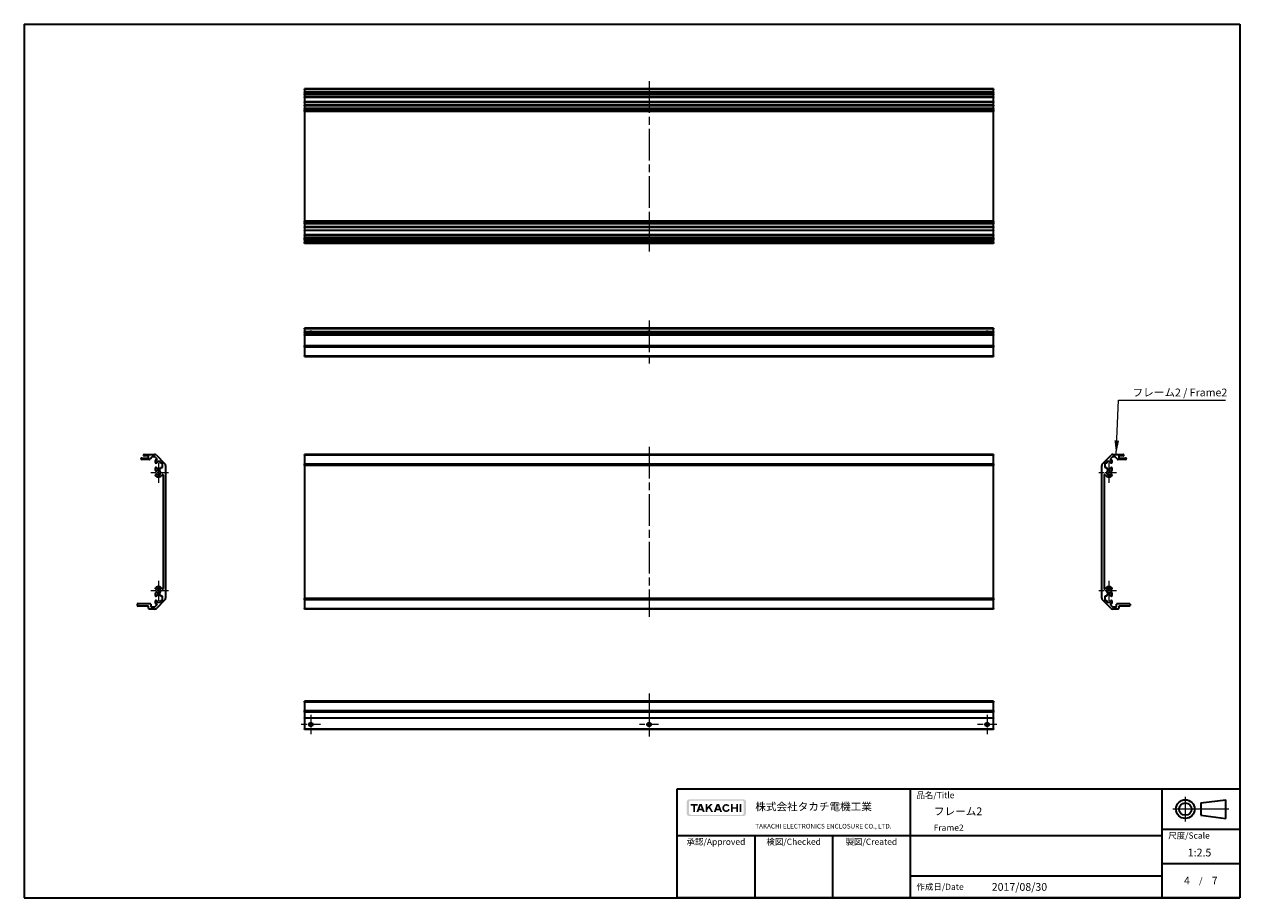
# Model space of a CAD drawing. Units: millimetres. Extents: x 65 to 9315, y 24 to 1582.
# Drawn here: x 4983 to 5960, y 36 to 739 of the extents above; entities that cross this region are included whole.
import ezdxf
from ezdxf.enums import TextEntityAlignment as Align

# ---------------------------------------------------------------- set-up
doc = ezdxf.new("R2010")
doc.units = ezdxf.units.MM
doc.header["$LTSCALE"] = 4.5
doc.linetypes.add('CHAIN', pattern=[0.35429999999999995, 0.2362, -0.0295, 0.0591, -0.0295])
for name, color, linetype, lineweight in [('Border (ISO)', 7, 'Continuous', 35), ('Center Mark (ISO)', 131, 'Continuous', 18), ('Centerline (ISO)', 131, 'Continuous', 18), ('Hatch (ISO)', 1, 'Continuous', 18), ('Symbol (ISO)', 7, 'Continuous', 18), ('Symbol (ISO) @ 1', 7, 'Continuous', 18), ('Title (ISO)', 7, 'Continuous', 35), ('Visible (ISO)', 7, 'Continuous', 35), ('Visible Narrow (ISO)', 7, 'Continuous', 25)]:
    doc.layers.add(name, color=color, linetype=linetype, lineweight=lineweight)
doc.styles.add('Note Text (TK)', font='txt')
doc.styles.add('文字スタイル67', font='arial.ttf')
doc.dimstyles.new('Default - Method 1b (TK)$7', dxfattribs={"dimscale": 4.5, "dimtxt": 2.5, "dimasz": 2.5, "dimexe": 1, "dimexo": 1.499999999999999, "dimgap": 1, "dimtad": 1, "dimtoh": 1, "dimrnd": 1e-08, "dimdsep": 46, "dimtxsty": 'Note Text (TK)', "dimcen": 0.09, "dimdle": 5, "dimclrd": 100, "dimclre": 100, "dimclrt": 7, "dimadec": 1, "dimazin": 1, "dimtfac": 1, "dimtmove": 0, "dimatfit": 3, "dimfxl": 1, "dimtolj": 1, "dimlwd": -1, "dimlwe": -1, "dimarcsym": 0})

# ---------------------------------------------------------------- blocks, each defined once
blk = doc.blocks.new('図面枠 tk図枠')
at = {"layer": 'Border (ISO)'}
for p, q in [((14.49999999999999, 289), (405.4999999999999, 289)), ((14.49999999999999, 289), (14.50000000000001, 8.000000000000007)), ((405.4999999999999, 289), (405.4999999999999, 8.000000000000007)), ((14.50000000000001, 8.000000000000007), (405.4999999999999, 8.000000000000007))]:
    blk.add_line(p, q, dxfattribs=at)
blk = doc.blocks.new('表題欄 tk表題欄')
at = {"layer": 'Hatch (ISO)'}
h = blk.add_hatch(color=256, dxfattribs=at)
edge = h.paths.add_edge_path(flags=0)
edge.add_arc((95.57537688673352, 236.2990653650367), 0.5958259999999996, 269.9999999999897, 360)
edge.add_line((96.17120288673351, 236.2990653650368), (96.17120288673348, 239.7107813650365))
edge.add_arc((95.5753768867335, 239.7107813650366), 0.5958259999999996, 0, 90.0000000000068)
edge.add_line((95.57537688673342, 240.3066073650366), (79.13710888673356, 240.3066073650366))
edge.add_arc((79.13710888673353, 239.7107813650366), 0.5958259999999996, 89.99999999999744, 180)
edge.add_line((78.54128288673353, 239.7107813650365), (78.54128288673331, 236.2990653650368))
edge.add_arc((79.13710888673332, 236.2990653650365), 0.5958259999999996, 180, 270.0000000000231)
edge.add_line((79.13710888673356, 235.7032393650365), (95.57537688673342, 235.7032393650367))
edge = h.paths.add_edge_path()
edge.add_line((77.83935088673357, 239.9556413650366), (77.83935088673357, 236.0542053650368))
edge.add_arc((78.54128288673346, 236.0542053650367), 0.7019319999998935, 180, 270.0000000000087)
edge.add_line((78.54128288673357, 235.3522733650368), (96.17120288673352, 235.3522733650368))
edge.add_arc((96.17120288673351, 236.0542053650367), 0.7019319999998921, 270, 360)
edge.add_line((96.8731348867334, 236.0542053650368), (96.87313488673352, 239.9556413650366))
edge.add_arc((96.1712028867336, 239.9556413650367), 0.7019319999998921, 0, 90.00000000000873)
edge.add_line((96.17120288673348, 240.6575733650367), (78.54128288673357, 240.6575733650366))
edge.add_arc((78.54128288673357, 239.9556413650366), 0.7019319999999984, 90, 180)
for points in [[(79.07181288673355, 239.1476033650369), (79.07181288673355, 238.6578833650367), (79.92066088673353, 238.6578833650367), (79.92066088673353, 236.6581933650368), (80.50832488673353, 236.6581933650368), (80.50832488673353, 238.6578833650367), (81.35717288673355, 238.6578833650367), (81.35717288673355, 239.1476033650369)], [(85.68407849525303, 236.6581933650368), (84.9434673993943, 237.8918698287545), (84.41792288673358, 237.3246628822781), (84.41792288673358, 236.6581933650368), (83.89555488673355, 236.6581933650368), (83.89555488673355, 239.1476033650369), (84.41792288673358, 239.1476033650369), (84.41792288673358, 238.0993979968839), (85.38913556809511, 239.1476033650369), (86.10696490847272, 239.1476033650369), (85.31925422435492, 238.2974470774499), (86.30334488673353, 236.6581933650368)], [(92.09142939614459, 239.1476033650369), (92.09142939614459, 236.6581933650368), (92.60971639614465, 236.6581933650368), (92.60971639614465, 237.6580383650368), (93.76872039614462, 237.6580383650368), (93.76872039614462, 236.6581933650368), (94.28700739614459, 236.6581933650368), (94.28700739614459, 239.1476033650369), (93.76872039614462, 239.1476033650369), (93.76872039614462, 238.1477583650367), (92.60971639614465, 238.1477583650367), (92.60971639614465, 239.1476033650369)], [(94.84202339614467, 239.1476033650369), (94.84202339614467, 236.6581933650368), (95.36439139614473, 236.6581933650368), (95.36439139614473, 239.1476033650369)]]:
    blk.add_hatch(color=256, dxfattribs=at).paths.add_polyline_path(points)
h = blk.add_hatch(color=256, dxfattribs=at)
h.paths.add_polyline_path([(82.59020695886475, 237.7110913650368), (81.95242681460243, 237.7110913650368), (82.27131688673356, 238.5794973650367)], flags=0)
h.paths.add_polyline_path([(82.77903014574996, 237.1968853650368), (81.76360362771717, 237.1968853650368), (81.56578886050404, 236.6581933650368), (80.94907288673355, 236.6581933650368), (81.86321688673357, 239.1476033650369), (82.67941688673353, 239.1476033650369), (83.59356088673351, 236.6581933650368), (82.97684491296302, 236.6581933650368)])
h = blk.add_hatch(color=256, dxfattribs=at)
h.paths.add_polyline_path([(87.52707281460246, 237.7110913650368), (88.16485295886469, 237.7110913650368), (87.84596288673359, 238.5794973650367)], flags=0)
h.paths.add_polyline_path([(87.14043486050403, 236.6581933650368), (87.3382496277172, 237.1968853650368), (88.35367614574989, 237.1968853650368), (88.551490912963, 236.6581933650368), (89.16820688673343, 236.6581933650368), (88.25406288673352, 239.1476033650369), (87.43786288673356, 239.1476033650369), (86.52371888673358, 236.6581933650368)])
h = blk.add_hatch(color=256, dxfattribs=at)
edge = h.paths.add_edge_path()
edge.add_arc((90.52309888673334, 237.9028983650369), 1.273272000000011, 38.55054079078439, 336.5820184016556)
edge.add_line((91.69149139614446, 237.3968543650369), (91.17255542714857, 237.6216113977801))
edge.add_ellipse((90.52309888673352, 237.9028983650369), major_axis=(0, -0.7998759999999119), ratio=0.8673469387756529, start_angle=128.5505407907963, end_angle=426.582018401653, ccw=False)
edge.add_line((91.09381514418376, 238.3576891122095), (91.51887237036831, 238.6964075050431))
at = {"layer": 'Title (ISO)'}
for p, q in [((74.70882392282105, 244.052739026017), (255.7088239228211, 244.052739026017)), ((74.70882392282105, 209.052739026017), (74.70882392282105, 244.052739026017)), ((149.7088239228211, 244.052739026017), (149.7088239228211, 209.052739026017)), ((230.7088239228211, 244.052739026017), (230.7088239228211, 209.052739026017)), ((255.7088239228211, 244.052739026017), (255.7088239228211, 209.052739026017)), ((243.2088239228211, 239.552739026017), (251.2088239228211, 240.5527390260171)), ((243.2088239228211, 239.552739026017), (243.2088239228211, 235.552739026017)), ((251.2088239228211, 234.552739026017), (251.2088239228211, 240.5527390260171)), ((243.2088239228211, 235.552739026017), (251.2088239228211, 234.552739026017)), ((230.7088239228211, 231.052739026017), (255.7088239228211, 231.052739026017)), ((74.70882392282105, 229.052739026017), (230.7088239228211, 229.052739026017)), ((99.70882392282108, 229.052739026017), (99.70882392282108, 209.052739026017)), ((124.708823922821, 229.052739026017), (124.708823922821, 209.052739026017)), ((230.7088239228211, 220.052739026017), (255.7088239228211, 220.052739026017)), ((149.7088239228211, 216.052739026017), (230.7088239228211, 216.052739026017)), ((255.7088239228211, 209.052739026017), (74.70882392282105, 209.052739026017))]:
    blk.add_line(p, q, dxfattribs=at)
at = {"layer": 'Title (ISO)', "color": 4, "linetype": 'CHAIN', "lineweight": 18, "ltscale": 8.889559745788574}
blk.add_line((238.2088239228211, 241.552739026017), (238.2088239228211, 233.552739026017), dxfattribs=at)
at = {"layer": 'Title (ISO)', "color": 4, "linetype": 'CHAIN', "lineweight": 18, "ltscale": 20.00163269042969}
blk.add_line((252.2088239228211, 237.552739026017), (234.2088239228211, 237.552739026017), dxfattribs=at)
at = {"layer": 'Title (ISO)'}
for radius in [3, 2]:
    blk.add_circle((238.2088239228211, 237.552739026017), radius, dxfattribs=at)
at = {"layer": 'Title (ISO)', "color": 1, "char_height": 2.000000029802322, "line_spacing_factor": 1.5, "style": 'Note Text (TK)'}
for s, insert, attachment_point in [('\\fＭＳ Ｐゴシック|b0|i0;\\H2.0000;品名/Title', (151.708823922821, 242.052739026017), 4), ('\\fＭＳ Ｐゴシック|b0|i0;\\H2.0000;承認/Approved', (87.20882392282108, 227.052739026017), 5), ('\\fＭＳ Ｐゴシック|b0|i0;\\H2.0000;検図/Checked', (112.208823922821, 227.052739026017), 5), ('\\fＭＳ Ｐゴシック|b0|i0;\\H2.0000;製図/Created', (137.2088239228211, 227.052739026017), 5), ('\\fＭＳ Ｐゴシック|b0|i0;\\H2.0000;尺度/Scale', (232.7088239228211, 229.052739026017), 4), ('\\fＭＳ Ｐゴシック|b0|i0;\\H2.0000;作成日/Date', (151.708823922821, 212.552739026017), 4)]:
    blk.add_mtext(s, dxfattribs=dict(at, insert=insert, attachment_point=attachment_point))
at = {"layer": 'Title (ISO)', "color": 7, "line_spacing_factor": 1.5, "style": 'Note Text (TK)'}
for s, insert, char_height, attachment_point in [('株式会社タカチ電機工業', (99.87313488673345, 238.052739026017), 2.5, 4), ('\\fArial|b0|i0;\\H1.4986;TAKACHI ELECTRONICS ENCLOSURE CO., LTD.', (99.87313488673342, 232.052739026017), 1.49859994649887, 4), ('\\fＭＳ Ｐゴシック|b0|i0;\\H2.0000;/', (243.2088239228211, 214.552739026017), 2.000000029802322, 5)]:
    blk.add_mtext(s, dxfattribs=dict(at, insert=insert, char_height=char_height, attachment_point=attachment_point))
at = {"layer": 'Title (ISO)', "color": 7}
for tag, p, height, style in [('<品名>_001', (157.2826875528348, 235.5328526211061), 2.5, 'Note Text (TK)'), ('<Title>_001', (157.7088239228211, 230.5513747487906), 2.000000029802322, '文字スタイル67'), ('<尺度>_001', (239.5440510892929, 222.302739026017), 2.5, 'Note Text (TK)'), ('<ページ_No.>_001', (238.0980284456275, 213.302739026017), 2.5, 'Note Text (TK)'), ('<総ページ数>_001', (246.7855284409709, 213.302739026017), 2.5, 'Note Text (TK)'), ('作成日_001', (175.5610963783169, 211.2601253517655), 2.5, 'Note Text (TK)')]:
    blk.add_attdef(tag, p, '', height=height, dxfattribs=dict(at, style=style))
at = {"layer": 'Title (ISO)', "color": 7, "style": 'Note Text (TK)'}
blk.add_attdef('<承認>', text='', height=2.5, dxfattribs=at).set_placement((87.20882392282108, 217.052739026017), align=Align.MIDDLE_CENTER)

msp = doc.modelspace()

# ---------------------------------------------------------------- linework, layer by layer
at = {"layer": 'Center Mark (ISO)', "linetype": 'CHAIN', "ltscale": 7.156075954437255}
for p, q in [((5090.709541441007, 385.8560740691584), (5090.709541441007, 369.7560740691584)), ((5855.038079953873, 385.8560740691584), (5855.038079953873, 369.7560740691584)), ((5090.709541441007, 290.8560740691583), (5090.709541441007, 274.7560740691584)), ((5855.038079953873, 290.8560740691583), (5855.038079953873, 274.7560740691584))]:
    msp.add_line(p, q, dxfattribs=at)
at = {"layer": 'Center Mark (ISO)', "linetype": 'CHAIN', "ltscale": 6.356006622314453}
for p, q in [((5098.759541441008, 377.8060740691584), (5084.459541441008, 377.8060740691584)), ((5861.288079953872, 377.8060740691584), (5846.988079953874, 377.8060740691584)), ((5098.759541441008, 282.8060740691583), (5084.459541441008, 282.8060740691583)), ((5861.288079953872, 282.8060740691583), (5846.988079953872, 282.8060740691583))]:
    msp.add_line(p, q, dxfattribs=at)
at = {"layer": 'Center Mark (ISO)', "linetype": 'CHAIN', "ltscale": 6.889386177062988}
for p, q in [((5213.185509277777, 183.025980218509), (5213.185509277777, 167.525980218509)), ((5485.185509277776, 183.025980218509), (5485.185509277776, 167.525980218509)), ((5757.185509277777, 183.025980218509), (5757.185509277777, 167.525980218509)), ((5220.935509277777, 175.275980218509), (5205.435509277776, 175.275980218509)), ((5492.935509277777, 175.275980218509), (5477.435509277777, 175.275980218509)), ((5764.935509277776, 175.275980218509), (5749.435509277777, 175.275980218509))]:
    msp.add_line(p, q, dxfattribs=at)
at = {"layer": 'Centerline (ISO)', "linetype": 'CHAIN', "ltscale": 23.99096870422363}
for p, q in [((5485.185509277908, 692.781087479519), (5485.185509277908, 555.881087479519)), ((5485.185509277866, 500.2600348213265), (5485.185509277866, 465.6458212589869)), ((5485.185509277821, 398.7560740691584), (5485.185509277821, 261.8560740691584)), ((5485.185509277776, 200.2259802185109), (5485.185509277776, 165.525980218509))]:
    msp.add_line(p, q, dxfattribs=at)
at = {"layer": 'Visible (ISO)'}
for p, q in [((5208.185509277908, 686.0310874795191), (5208.185509277908, 686.531087479519)), ((5762.185509277908, 686.531087479519), (5208.185509277908, 686.531087479519)), ((5208.185509277908, 686.0310874795191), (5208.185509277908, 684.0310874795191)), ((5762.185509277908, 686.531087479519), (5762.185509277908, 686.0310874795191)), ((5762.185509277908, 684.0310874795191), (5762.185509277908, 686.0310874795191)), ((5208.185509277908, 683.531087479519), (5208.185509277908, 684.0310874795191)), ((5762.185509277908, 684.0310874795191), (5208.185509277908, 684.0310874795191)), ((5208.185509277908, 683.531087479519), (5208.185509277908, 682.531087479519)), ((5208.185509277908, 682.0310874795191), (5208.185509277908, 682.531087479519)), ((5208.185509277908, 681.6810874795192), (5208.185509277908, 682.0310874795191)), ((5762.185509277908, 682.0310874795191), (5208.185509277908, 682.0310874795191)), ((5208.185509277908, 681.6810874795192), (5208.185509277908, 680.0310874795191)), ((5208.185509277908, 679.5310874795191), (5208.185509277908, 680.0310874795191)), ((5208.185509277908, 679.5310874795191), (5208.185509277908, 676.1310874795189)), ((5762.185509277908, 679.5310874795191), (5208.185509277908, 679.5310874795191)), ((5208.185509277908, 675.631087479519), (5208.185509277908, 676.1310874795189)), ((5762.185509277908, 676.1310874795189), (5208.185509277908, 676.1310874795189)), ((5208.185509277908, 675.631087479519), (5208.185509277908, 673.5037685551487)), ((5762.185509277908, 684.0310874795191), (5762.185509277908, 683.531087479519)), ((5762.185509277908, 682.531087479519), (5762.185509277908, 683.531087479519)), ((5762.185509277908, 682.531087479519), (5762.185509277908, 682.0310874795191)), ((5762.185509277908, 682.0310874795191), (5762.185509277908, 681.6810874795192)), ((5762.185509277908, 680.0310874795191), (5762.185509277908, 681.6810874795192)), ((5762.185509277908, 680.0310874795191), (5762.185509277908, 679.5310874795191)), ((5762.185509277908, 676.1310874795189), (5762.185509277908, 679.5310874795191)), ((5762.185509277908, 676.1310874795189), (5762.185509277908, 675.631087479519)), ((5762.185509277908, 673.5037685551487), (5762.185509277908, 675.631087479519)), ((5208.185509277908, 672.960839490232), (5208.185509277908, 673.503768555149)), ((5762.185509277908, 673.5037685551487), (5208.185509277908, 673.5037685551487)), ((5208.185509277908, 672.960839490232), (5208.185509277908, 670.7013354688062)), ((5762.185509277908, 672.960839490232), (5208.185509277908, 672.960839490232)), ((5208.185509277908, 670.1584064038894), (5208.185509277908, 670.7013354688062)), ((5762.185509277908, 670.7013354688062), (5208.185509277908, 670.7013354688062)), ((5208.185509277908, 670.1584064038894), (5208.185509277908, 669.6442271210555)), ((5762.185509277908, 670.1584064038894), (5208.185509277908, 670.1584064038894)), ((5208.185509277908, 669.3074792054101), (5208.185509277908, 669.6442271210555)), ((5762.185509277908, 669.6442271210555), (5208.185509277908, 669.6442271210555)), ((5208.185509277908, 668.4309710519894), (5208.185509277908, 669.3074792054101)), ((5208.185509277908, 668.4309710519894), (5208.185509277908, 580.2312039070488)), ((5762.185509277908, 668.4309710519894), (5208.185509277908, 668.4309710519894)), ((5762.185509277908, 673.5037685551487), (5762.185509277908, 672.960839490232)), ((5762.185509277908, 670.7013354688062), (5762.185509277908, 672.960839490232)), ((5762.185509277908, 670.7013354688062), (5762.185509277908, 670.1584064038894)), ((5762.185509277908, 669.6442271210555), (5762.185509277908, 670.1584064038894)), ((5762.185509277908, 669.6442271210555), (5762.185509277908, 669.3074792054101)), ((5762.185509277908, 669.3074792054101), (5762.185509277908, 668.4309710519894)), ((5762.185509277908, 580.2312039070488), (5762.185509277908, 668.4309710519894)), ((5208.185509277908, 579.3546957536279), (5208.185509277908, 580.2312039070488)), ((5762.185509277908, 580.2312039070488), (5208.185509277908, 580.2312039070488)), ((5208.185509277908, 579.0179478379827), (5208.185509277908, 579.3546957536282)), ((5208.185509277908, 579.0179478379825), (5208.185509277908, 578.5037685551487)), ((5762.185509277908, 579.0179478379825), (5208.185509277908, 579.0179478379825)), ((5208.185509277908, 577.960839490232), (5208.185509277908, 578.5037685551487)), ((5762.185509277908, 578.5037685551487), (5208.185509277908, 578.5037685551487)), ((5208.185509277908, 577.960839490232), (5208.185509277908, 575.701335468806)), ((5762.185509277908, 577.960839490232), (5208.185509277908, 577.960839490232)), ((5762.185509277908, 580.2312039070488), (5762.185509277908, 579.3546957536279)), ((5762.185509277908, 579.3546957536282), (5762.185509277908, 579.0179478379827)), ((5762.185509277908, 578.5037685551487), (5762.185509277908, 579.0179478379825)), ((5762.185509277908, 578.5037685551487), (5762.185509277908, 577.960839490232)), ((5762.185509277908, 575.701335468806), (5762.185509277908, 577.960839490232)), ((5208.185509277908, 575.1584064038894), (5208.185509277908, 575.7013354688062)), ((5762.185509277908, 575.7013354688062), (5208.185509277908, 575.7013354688062)), ((5208.185509277908, 575.1584064038894), (5208.185509277908, 573.0310874795191)), ((5762.185509277908, 575.1584064038894), (5208.185509277908, 575.1584064038894)), ((5208.185509277908, 572.5310874795191), (5208.185509277908, 573.0310874795191)), ((5208.185509277908, 572.5310874795191), (5208.185509277908, 569.131087479519)), ((5762.185509277908, 572.5310874795191), (5208.185509277908, 572.5310874795191)), ((5208.185509277908, 568.6310874795189), (5208.185509277908, 569.131087479519)), ((5762.185509277908, 569.131087479519), (5208.185509277908, 569.131087479519)), ((5208.185509277908, 568.6310874795189), (5208.185509277908, 566.9810874795191)), ((5208.185509277908, 566.4810874795191), (5208.185509277908, 566.9810874795191)), ((5762.185509277908, 575.7013354688062), (5762.185509277908, 575.1584064038894)), ((5762.185509277908, 573.0310874795191), (5762.185509277908, 575.1584064038894)), ((5762.185509277908, 573.0310874795191), (5762.185509277908, 572.5310874795191)), ((5762.185509277908, 569.131087479519), (5762.185509277908, 572.5310874795191)), ((5762.185509277908, 569.131087479519), (5762.185509277908, 568.6310874795189)), ((5762.185509277908, 566.9810874795191), (5762.185509277908, 568.6310874795189)), ((5762.185509277908, 566.9810874795191), (5762.185509277908, 566.4810874795191)), ((5208.185509277908, 566.4810874795191), (5208.185509277908, 566.1810874795191)), ((5762.185509277908, 566.4810874795191), (5208.185509277908, 566.4810874795191)), ((5208.185509277908, 565.6810874795191), (5208.185509277908, 566.1810874795191)), ((5762.185509277908, 566.1810874795191), (5208.185509277908, 566.1810874795191)), ((5208.185509277908, 565.6810874795191), (5208.185509277908, 565.4810874795191)), ((5208.185509277908, 564.9810874795191), (5208.185509277908, 565.4810874795191)), ((5208.185509277908, 564.9810874795191), (5208.185509277908, 563.331087479519)), ((5762.185509277908, 564.9810874795191), (5208.185509277908, 564.9810874795191)), ((5208.185509277908, 562.831087479519), (5208.185509277908, 563.331087479519)), ((5762.185509277908, 563.331087479519), (5208.185509277908, 563.331087479519)), ((5208.185509277908, 562.831087479519), (5208.185509277908, 562.631087479519)), ((5208.185509277908, 562.131087479519), (5208.185509277908, 562.631087479519)), ((5762.185509277908, 562.131087479519), (5208.185509277908, 562.131087479519)), ((5762.185509277908, 566.1810874795191), (5762.185509277908, 566.4810874795191)), ((5762.185509277908, 566.1810874795191), (5762.185509277908, 565.6810874795191)), ((5762.185509277908, 565.4810874795191), (5762.185509277908, 565.6810874795191)), ((5762.185509277908, 565.4810874795191), (5762.185509277908, 564.9810874795191)), ((5762.185509277908, 563.331087479519), (5762.185509277908, 564.9810874795191)), ((5762.185509277908, 563.331087479519), (5762.185509277908, 562.831087479519)), ((5762.185509277908, 562.631087479519), (5762.185509277908, 562.831087479519)), ((5762.185509277908, 562.631087479519), (5762.185509277908, 562.131087479519)), ((5208.185509277866, 493.5100348213267), (5208.185509277866, 494.0100348213265)), ((5762.185509277866, 494.0100348213265), (5208.185509277866, 494.0100348213265)), ((5208.185509277866, 493.5100348213267), (5208.185509277866, 491.0100348213267)), ((5208.185509277866, 490.5100348213614), (5208.185509277866, 491.0100348213612)), ((5762.185509277866, 491.0100348213613), (5208.185509277866, 491.0100348213613)), ((5208.185509277866, 490.5100348213614), (5208.185509277866, 489.0100348213614)), ((5208.185509277866, 488.5100348213623), (5208.185509277866, 489.0100348213621)), ((5762.185509277866, 489.0100348213621), (5208.185509277866, 489.0100348213621)), ((5762.185509277866, 494.0100348213265), (5762.185509277866, 493.5100348213267)), ((5762.185509277866, 491.0100348213267), (5762.185509277866, 493.5100348213267)), ((5762.185509277866, 491.0100348213612), (5762.185509277866, 490.5100348213614)), ((5762.185509277866, 489.0100348213614), (5762.185509277866, 490.5100348213614)), ((5762.185509277866, 489.0100348213621), (5762.185509277866, 488.5100348213623)), ((5208.185509277866, 488.5100348213622), (5208.185509277866, 480.1384619461084)), ((5208.185509277866, 478.7242483837353), (5208.185509277866, 480.1384619461085)), ((5762.185509277866, 480.1384619461084), (5762.185509277866, 488.5100348213622)), ((5762.185509277866, 480.1384619461085), (5762.185509277866, 478.7242483837352)), ((5208.185509277866, 478.7242483837352), (5208.185509277866, 471.8958212589869)), ((5208.185509277866, 471.3100348213597), (5208.185509277866, 471.8958212589869)), ((5208.185509277866, 471.3100348213596), (5762.185509277866, 471.3100348213596)), ((5762.185509277866, 471.8958212589869), (5762.185509277866, 478.7242483837352)), ((5762.185509277866, 471.895821258987), (5762.185509277866, 471.3100348213597)), ((5078.709541441008, 391.8060740691584), (5078.709541441008, 392.0060740691583)), ((5079.209541441008, 392.5060740691584), (5087.581114316262, 392.5060740691584)), ((5082.709541441008, 391.3060740691583), (5079.209541441008, 391.3060740691583)), ((5082.709541441008, 389.6560740691584), (5082.709541441008, 391.3060740691583)), ((5088.995327878635, 391.9202876315315), (5095.82375500338, 385.0918605067853)), ((5208.185509277821, 391.9202876315314), (5208.185509277821, 392.5060740691583)), ((5762.18550927782, 392.5060740691584), (5208.185509277821, 392.5060740691584)), ((5208.185509277821, 391.9202876315315), (5208.185509277821, 385.0918605067853)), ((5762.18550927782, 392.5060740691583), (5762.18550927782, 391.9202876315314)), ((5762.18550927782, 385.0918605067853), (5762.18550927782, 391.9202876315315)), ((5849.923866391499, 385.0918605067853), (5856.752293516246, 391.9202876315315)), ((5858.166507078618, 392.5060740691584), (5866.538079953873, 392.5060740691584)), ((5863.038079953873, 391.3060740691583), (5863.038079953873, 389.6560740691584)), ((5866.538079953873, 391.3060740691583), (5863.038079953873, 391.3060740691583)), ((5867.038079953872, 392.0060740691583), (5867.038079953872, 391.8060740691584)), ((5076.709541441008, 388.9560740691584), (5076.709541441008, 389.1560740691584)), ((5077.209541441008, 389.6560740691584), (5082.709541441008, 389.6560740691584)), ((5083.485008408853, 388.4560740691584), (5077.209541441008, 388.4560740691584)), ((5085.560369813821, 390.5382559885733), (5083.858713068194, 388.6238921497434)), ((5087.45685024755, 390.7060740691584), (5085.934074473164, 390.7060740691584)), ((5089.360403638143, 389.0096274597516), (5087.810403638143, 390.5596274597517)), ((5088.209541441008, 386.0060740691583), (5088.209541441008, 387.6560740691584)), ((5088.209541441008, 379.478755144788), (5088.209541441008, 381.6060740691583)), ((5088.709541441008, 388.1560740691583), (5089.00685024755, 388.1560740691583)), ((5089.459541441008, 385.5060740691584), (5088.709541441008, 385.5060740691584)), ((5088.709541441008, 382.1060740691584), (5089.459541441008, 382.1060740691584)), ((5089.459541441008, 386.9060740691584), (5089.459541441008, 385.5060740691584)), ((5092.259541441008, 386.9060740691584), (5089.459541441008, 386.9060740691584)), ((5089.459541441008, 382.1060740691584), (5089.459541441008, 380.7060740691584)), ((5092.259541441008, 385.5060740691584), (5092.259541441008, 386.9060740691584)), ((5093.959541441008, 385.5060740691584), (5092.259541441008, 385.5060740691584)), ((5092.259541441008, 382.1060740691584), (5093.959541441008, 382.1060740691584)), ((5092.259541441008, 380.7060740691584), (5092.259541441008, 382.1060740691584)), ((5093.959541441008, 382.1060740691584), (5093.959541441008, 385.5060740691584)), ((5096.409541441007, 383.6776469444122), (5096.409541441007, 276.9345011939045)), ((5208.185509277821, 383.6776469444122), (5208.185509277821, 385.0918605067853)), ((5208.185509277821, 383.6776469444122), (5208.185509277821, 276.9345011939045)), ((5762.18550927782, 385.0918605067853), (5762.18550927782, 383.6776469444122)), ((5762.18550927782, 276.9345011939045), (5762.18550927782, 383.6776469444122)), ((5849.338079953873, 276.9345011939045), (5849.338079953873, 383.6776469444122)), ((5851.788079953872, 385.5060740691584), (5851.788079953872, 382.1060740691584)), ((5853.488079953873, 385.5060740691584), (5851.788079953872, 385.5060740691584)), ((5851.788079953872, 382.1060740691584), (5853.488079953873, 382.1060740691584)), ((5853.488079953873, 386.9060740691584), (5853.488079953873, 385.5060740691584)), ((5856.288079953873, 386.9060740691584), (5853.488079953873, 386.9060740691584)), ((5853.488079953873, 382.1060740691584), (5853.488079953873, 380.7060740691584)), ((5856.288079953873, 385.5060740691584), (5856.288079953873, 386.9060740691584)), ((5857.038079953873, 385.5060740691584), (5856.288079953873, 385.5060740691584)), ((5856.288079953873, 382.1060740691584), (5857.038079953873, 382.1060740691584)), ((5856.288079953873, 380.7060740691584), (5856.288079953873, 382.1060740691584)), ((5857.937217756738, 390.5596274597517), (5856.387217756737, 389.0096274597516)), ((5856.740771147331, 388.1560740691583), (5857.038079953873, 388.1560740691583)), ((5857.538079953872, 387.6560740691584), (5857.538079953872, 386.0060740691583)), ((5857.538079953872, 381.6060740691583), (5857.538079953872, 379.478755144788)), ((5859.813546921717, 390.7060740691584), (5858.290771147331, 390.7060740691584)), ((5861.888908326686, 388.6238921497434), (5860.187251581059, 390.5382559885733)), ((5868.538079953872, 388.4560740691584), (5862.262612986029, 388.4560740691584)), ((5863.038079953873, 389.6560740691584), (5868.538079953872, 389.6560740691584)), ((5869.038079953873, 389.1560740691584), (5869.038079953873, 388.9560740691584)), ((5088.209431188289, 375.6192137106948), (5088.209541441008, 376.1333929935287)), ((5089.459541441008, 380.7060740691584), (5092.259541441008, 380.7060740691584)), ((5094.609541441008, 284.7158135849486), (5094.609541441008, 375.8963345533681)), ((5851.138079953873, 375.896334553368), (5851.138079953873, 284.7158135849486)), ((5853.488079953873, 380.7060740691584), (5856.288079953873, 380.7060740691584)), ((5857.538079953872, 376.1333929935287), (5857.538190206592, 375.6192137106948)), ((5088.209541441008, 284.4787551447879), (5088.209431188289, 284.9929344276219)), ((5857.538190206592, 284.9929344276219), (5857.538079953872, 284.4787551447879)), ((5088.209541441008, 279.0060740691584), (5088.209541441008, 281.1333929935285)), ((5088.209541441008, 272.9560740691583), (5088.209541441008, 274.6060740691584)), ((5089.459541441008, 278.5060740691583), (5088.709541441008, 278.5060740691583)), ((5088.709541441008, 275.1060740691583), (5089.459541441008, 275.1060740691583)), ((5095.82375500338, 275.5202876315314), (5088.995327878635, 268.6918605067853)), ((5089.459541441008, 279.9060740691583), (5089.459541441008, 278.5060740691583)), ((5092.259541441008, 279.9060740691583), (5089.459541441008, 279.9060740691583)), ((5089.459541441008, 275.1060740691583), (5089.459541441008, 273.7060740691583)), ((5089.459541441008, 273.7060740691583), (5092.259541441008, 273.7060740691583)), ((5092.259541441008, 278.5060740691583), (5092.259541441008, 279.9060740691583)), ((5093.959541441008, 278.5060740691583), (5092.259541441008, 278.5060740691583)), ((5092.259541441008, 275.1060740691583), (5093.959541441008, 275.1060740691583)), ((5092.259541441008, 273.7060740691583), (5092.259541441008, 275.1060740691583)), ((5093.959541441008, 275.1060740691583), (5093.959541441008, 278.5060740691583)), ((5208.185509277821, 275.5202876315314), (5208.185509277821, 276.9345011939045)), ((5208.185509277821, 275.5202876315314), (5208.185509277821, 268.6918605067853)), ((5762.18550927782, 276.9345011939045), (5762.18550927782, 275.5202876315315)), ((5762.18550927782, 268.6918605067853), (5762.18550927782, 275.5202876315314)), ((5856.752293516246, 268.6918605067853), (5849.923866391499, 275.5202876315314)), ((5851.788079953872, 278.5060740691583), (5851.788079953872, 275.1060740691583)), ((5853.488079953873, 278.5060740691583), (5851.788079953872, 278.5060740691583)), ((5851.788079953872, 275.1060740691583), (5853.488079953873, 275.1060740691583)), ((5853.488079953873, 279.9060740691583), (5853.488079953873, 278.5060740691583)), ((5856.288079953873, 279.9060740691583), (5853.488079953873, 279.9060740691583)), ((5853.488079953873, 275.1060740691583), (5853.488079953873, 273.7060740691583)), ((5853.488079953873, 273.7060740691583), (5856.288079953873, 273.7060740691583)), ((5856.288079953873, 278.5060740691583), (5856.288079953873, 279.9060740691583)), ((5857.038079953873, 278.5060740691583), (5856.288079953873, 278.5060740691583)), ((5856.288079953873, 275.1060740691583), (5857.038079953873, 275.1060740691583)), ((5856.288079953873, 273.7060740691583), (5856.288079953873, 275.1060740691583)), ((5857.538079953872, 281.1333929935285), (5857.538079953872, 279.0060740691584)), ((5857.538079953872, 274.6060740691584), (5857.538079953872, 272.9560740691583)), ((5073.709541441008, 271.1060740691583), (5073.709541441008, 272.1060740691583)), ((5074.209541441008, 272.6060740691583), (5084.009541441008, 272.6060740691583)), ((5082.709541441008, 270.6060740691583), (5074.209541441008, 270.6060740691583)), ((5082.709541441008, 268.6060740691583), (5082.709541441008, 270.6060740691583)), ((5087.581114316262, 268.1060740691584), (5083.209541441007, 268.1060740691584)), ((5084.509541441008, 272.1060740691583), (5084.509541441008, 270.4060740691583)), ((5085.009541441007, 269.9060740691583), (5087.45685024755, 269.9060740691583)), ((5087.810403638143, 270.0525206785651), (5089.360403638143, 271.602520678565)), ((5089.00685024755, 272.4560740691584), (5088.709541441008, 272.4560740691584)), ((5208.185509277821, 268.1060740691582), (5208.185509277821, 268.6918605067853)), ((5762.18550927782, 268.1060740691584), (5208.185509277821, 268.1060740691584)), ((5762.18550927782, 268.6918605067853), (5762.18550927782, 268.1060740691582)), ((5856.387217756737, 271.602520678565), (5857.937217756738, 270.0525206785651)), ((5857.038079953873, 272.4560740691584), (5856.740771147331, 272.4560740691584)), ((5862.538079953872, 268.1060740691584), (5858.166507078618, 268.1060740691584)), ((5858.290771147331, 269.9060740691583), (5860.738079953872, 269.9060740691583)), ((5861.238079953873, 270.4060740691583), (5861.238079953873, 272.1060740691583)), ((5861.738079953873, 272.6060740691583), (5871.538079953873, 272.6060740691583)), ((5863.038079953873, 270.6060740691583), (5863.038079953873, 268.6060740691583)), ((5871.538079953873, 270.6060740691583), (5863.038079953873, 270.6060740691583)), ((5872.038079953872, 272.1060740691583), (5872.038079953872, 271.1060740691583)), ((5208.185509277777, 193.3901937808835), (5208.185509277777, 193.9759802185109)), ((5762.185509277777, 193.9759802185109), (5208.185509277777, 193.9759802185109)), ((5208.185509277777, 193.3901937808835), (5208.185509277777, 186.5617666561353)), ((5208.185509277777, 185.1475530937621), (5208.185509277777, 186.5617666561353)), ((5762.185509277777, 193.9759802185109), (5762.185509277777, 193.3901937808835)), ((5762.185509277777, 186.5617666561353), (5762.185509277777, 193.3901937808835)), ((5762.185509277777, 186.5617666561353), (5762.185509277777, 185.1475530937621)), ((5208.185509277777, 185.1475530937621), (5208.185509277777, 180.7759802185083)), ((5208.185509277777, 180.2759802185084), (5208.185509277777, 180.7759802185083)), ((5208.185509277777, 180.275980218509), (5208.185509277777, 171.775980218509)), ((5762.185509277777, 180.2759802185084), (5208.185509277777, 180.2759802185084)), ((5762.185509277777, 180.7759802185083), (5762.185509277777, 185.1475530937621)), ((5762.185509277777, 180.7759802185083), (5762.185509277777, 180.2759802185084)), ((5762.185509277777, 171.775980218509), (5762.185509277777, 180.275980218509)), ((5208.185509277777, 171.2759802185092), (5208.185509277777, 171.775980218509)), ((5762.185509277777, 171.2759802185092), (5208.185509277777, 171.2759802185092)), ((5214.303543266527, 174.2759802185441), (5212.067475289027, 174.2759802185441)), ((5486.303543266526, 174.2759802185441), (5484.067475289027, 174.2759802185441)), ((5758.303543266527, 174.2759802185441), (5756.067475289027, 174.2759802185441)), ((5762.185509277777, 171.775980218509), (5762.185509277777, 171.2759802185092))]:
    msp.add_line(p, q, dxfattribs=at)
for centre in [(5213.185509277777, 175.275980218509), (5485.185509277776, 175.275980218509), (5757.185509277777, 175.275980218509)]:
    msp.add_circle(centre, 1.5, dxfattribs=at)
for centre, radius, start, end in [((5213.185509277867, 490.0100348213266), 1.500000000000074, 41.81031489578614, 138.1896851042135), ((5485.185509277866, 490.0100348213267), 1.499999999999967, 41.81031489578765, 138.189685104215), ((5757.185509277866, 490.0100348213267), 1.500000000000001, 41.81031489578614, 138.1896851042135), ((5079.209541441008, 392.0060740691584), 0.4999999999999939, 90, 180), ((5079.209541441008, 391.8060740691584), 0.4999999999999984, 180, 270), ((5087.581114316262, 390.5060740691583), 2.000000000000019, 44.99999999999509, 90), ((5858.166507078618, 390.5060740691583), 2.00000000000002, 90, 135.0000000000043), ((5866.538079953873, 392.0060740691584), 0.4999999999999939, 0, 90), ((5866.538079953873, 391.8060740691584), 0.4999999999999984, 270, 0), ((5077.209541441008, 389.1560740691584), 0.5000000000000006, 90, 180), ((5077.209541441008, 388.9560740691584), 0.4999999999999894, 180, 270), ((5083.485008408853, 388.9560740691584), 0.499999999999981, 270, 318.3664606634356), ((5085.934074473164, 390.2060740691584), 0.5000000000000071, 90, 138.3664606634365), ((5087.45685024755, 390.2060740691585), 0.4999999999999584, 44.9999999999925, 90), ((5088.709541441008, 387.6560740691584), 0.4999999999999972, 90, 180), ((5088.709541441008, 386.0060740691583), 0.4999999999999984, 180, 270), ((5088.709541441008, 381.6060740691583), 0.5000000000000006, 90, 180), ((5089.00685024755, 388.6560740691584), 0.4999999999999939, 270, 44.99999999999509), ((5094.409541441008, 383.6776469444122), 1.999999999999995, 0, 44.99999999999509), ((5851.338079953873, 383.6776469444122), 1.999999999999998, 135.0000000000043, 180), ((5856.740771147331, 388.6560740691584), 0.4999999999999936, 135.0000000000032, 270), ((5857.038079953873, 387.6560740691584), 0.4999999999999984, 0, 90), ((5857.038079953873, 386.0060740691583), 0.4999999999999984, 270, 0), ((5857.038079953873, 381.6060740691583), 0.5000000000000006, 0, 90), ((5858.290771147331, 390.2060740691585), 0.4999999999999584, 90, 135.0000000000049), ((5859.813546921717, 390.2060740691583), 0.500000000000015, 41.63353933656894, 90), ((5862.262612986029, 388.9560740691584), 0.4999999999999806, 221.6335393365622, 270), ((5868.538079953872, 389.1560740691584), 0.4999999999999984, 0, 90), ((5868.538079953872, 388.9560740691584), 0.4999999999999917, 270, 0), ((5088.967112912445, 375.8763220584455), 0.8001164275298114, 198.7439012323864, 227.9202131393871), ((5088.967112912445, 379.7358260798712), 0.799999999999995, 198.7439012323832, 312.0797868606114), ((5088.967112912445, 375.8763220584455), 0.7999999999999986, 47.92021313938683, 161.256098767614), ((5090.709541441007, 377.8060740691584), 3.4001164275298, 227.9202131393874, 330.6794706376573), ((5090.709541441007, 377.8060740691584), 1.800000000000001, 227.9202131393876, 132.0797868606122), ((5094.109801925218, 375.8963345533681), 0.4997395157902885, 0, 150.6794706376569), ((5851.637819469662, 375.8963345533681), 0.499739515790288, 29.32052936233705, 180), ((5855.038079953873, 377.8060740691584), 3.400116427529799, 209.3205293623412, 312.0797868606126), ((5855.038079953873, 377.8060740691584), 1.799999999999998, 47.92021313938792, 312.0797868606126), ((5856.780508482436, 379.7358260798712), 0.7999999999999949, 227.9202131393874, 341.2560987676155), ((5856.780508482436, 375.8763220584455), 0.7999999999999999, 18.74390123238139, 132.0797868606114), ((5856.780508482436, 375.8763220584456), 0.8001164275298558, 312.0797868606128, 341.2560987676112), ((5088.967112912445, 284.7358260798712), 0.8001164275297526, 132.0797868606125, 161.2560987676151), ((5088.967112912445, 284.7358260798712), 0.7999999999999959, 198.743901232386, 312.079786860612), ((5090.709541441007, 282.8060740691583), 3.400116427529811, 29.32052936234235, 132.0797868606121), ((5090.709541441007, 282.8060740691583), 1.799999999999997, 227.9202131393871, 132.0797868606122), ((5094.109801925218, 284.7158135849486), 0.4997395157902861, 209.3205293623431, 0), ((5851.637819469662, 284.7158135849486), 0.4997395157902905, 180, 330.6794706376598), ((5855.038079953873, 282.8060740691583), 3.400116427529816, 47.92021313938746, 150.6794706376569), ((5855.038079953873, 282.8060740691583), 1.799999999999995, 47.92021313938746, 312.079786860612), ((5856.780508482436, 284.7358260798712), 0.799999999999997, 227.9202131393885, 341.2560987676186), ((5856.780508482436, 284.7358260798712), 0.8001164275297515, 18.7439012323895, 47.92021313939039), ((5088.967112912445, 280.8763220584455), 0.7999999999999894, 47.92021313938657, 161.2560987676228), ((5088.709541441008, 279.0060740691584), 0.4999999999999894, 180, 270), ((5088.709541441008, 274.6060740691584), 0.4999999999999861, 90, 180), ((5094.409541441008, 276.9345011939045), 1.999999999999992, 315.0000000000049, 0), ((5851.338079953873, 276.9345011939045), 1.999999999999982, 180, 224.9999999999951), ((5856.780508482436, 280.8763220584455), 0.7999999999999878, 18.74390123237331, 132.0797868606125), ((5857.038079953873, 279.0060740691584), 0.4999999999999861, 270, 0), ((5857.038079953873, 274.6060740691584), 0.4999999999999894, 0, 90), ((5074.209541441008, 272.1060740691583), 0.5000000000000027, 90, 180), ((5074.209541441008, 271.1060740691583), 0.5000000000000071, 180, 270), ((5083.209541441007, 268.6060740691583), 0.4999999999999717, 180, 270), ((5084.009541441008, 272.1060740691583), 0.5000000000000071, 0, 90), ((5085.009541441007, 270.4060740691583), 0.5000000000000027, 180, 270), ((5087.45685024755, 270.4060740691585), 0.5000000000001849, 270, 315.0000000000023), ((5087.581114316262, 270.1060740691582), 1.999999999999991, 270, 315.0000000000054), ((5088.709541441008, 272.9560740691583), 0.4999999999999894, 180, 270), ((5089.00685024755, 271.9560740691584), 0.5000000000000125, 315.0000000000023, 90), ((5856.740771147331, 271.9560740691584), 0.4999999999999894, 90, 224.9999999999968), ((5858.166507078618, 270.1060740691582), 1.999999999999993, 224.9999999999951, 270), ((5857.038079953873, 272.9560740691583), 0.4999999999999883, 270, 0), ((5858.290771147331, 270.4060740691585), 0.500000000000182, 224.9999999999951, 270), ((5860.738079953872, 270.4060740691583), 0.5000000000000071, 270, 0), ((5861.738079953873, 272.1060740691583), 0.5000000000000027, 90, 180), ((5862.538079953872, 268.6060740691583), 0.4999999999999761, 270, 0), ((5871.538079953873, 272.1060740691583), 0.5000000000000071, 0, 90), ((5871.538079953873, 271.1060740691583), 0.5000000000000027, 270, 0)]:
    msp.add_arc(centre, radius, start, end, dxfattribs=at)
at = {"layer": 'Visible Narrow (ISO)'}
for p, q in [((5762.185509277908, 686.0310874795191), (5208.185509277908, 686.0310874795191)), ((5762.185509277908, 683.531087479519), (5208.185509277908, 683.531087479519)), ((5762.185509277908, 682.531087479519), (5208.185509277908, 682.531087479519)), ((5762.185509277908, 681.6810874795192), (5208.185509277908, 681.6810874795192)), ((5762.185509277908, 680.0310874795191), (5208.185509277908, 680.0310874795191)), ((5762.185509277908, 675.631087479519), (5208.185509277908, 675.631087479519)), ((5762.185509277908, 669.3074792054101), (5208.185509277908, 669.3074792054101)), ((5762.185509277908, 579.3546957536282), (5208.185509277908, 579.3546957536282)), ((5762.185509277908, 573.0310874795191), (5208.185509277908, 573.0310874795191)), ((5762.185509277908, 568.6310874795189), (5208.185509277908, 568.6310874795189)), ((5762.185509277908, 566.9810874795191), (5208.185509277908, 566.9810874795191)), ((5762.185509277908, 565.6810874795191), (5208.185509277908, 565.6810874795191)), ((5762.185509277908, 565.4810874795191), (5208.185509277908, 565.4810874795191)), ((5762.185509277908, 562.831087479519), (5208.185509277908, 562.831087479519)), ((5762.185509277908, 562.631087479519), (5208.185509277908, 562.631087479519)), ((5762.185509277866, 493.5100348213267), (5208.185509277866, 493.5100348213267)), ((5762.185509277866, 490.5100348213614), (5208.185509277866, 490.5100348213614)), ((5762.185509277866, 488.5100348213622), (5208.185509277866, 488.5100348213622)), ((5762.185509277866, 480.1384619461084), (5208.185509277866, 480.1384619461084)), ((5762.185509277866, 478.7242483837352), (5208.185509277866, 478.7242483837352)), ((5762.185509277866, 471.8958212589869), (5208.185509277866, 471.8958212589869)), ((5762.18550927782, 391.9202876315315), (5208.185509277821, 391.9202876315315)), ((5762.18550927782, 385.0918605067853), (5208.185509277821, 385.0918605067853)), ((5208.185509277821, 383.6776469444122), (5762.18550927782, 383.6776469444122)), ((5762.18550927782, 276.9345011939045), (5208.185509277821, 276.9345011939045)), ((5208.185509277821, 275.5202876315314), (5762.18550927782, 275.5202876315314)), ((5762.18550927782, 268.6918605067853), (5208.185509277821, 268.6918605067853)), ((5208.185509277777, 193.3901937808835), (5762.185509277777, 193.3901937808835)), ((5762.185509277777, 186.5617666561353), (5208.185509277777, 186.5617666561353)), ((5762.185509277777, 185.1475530937621), (5208.185509277777, 185.1475530937621)), ((5762.185509277777, 180.7759802185083), (5208.185509277777, 180.7759802185083)), ((5762.185509277777, 171.775980218509), (5208.185509277777, 171.775980218509)), ((5214.599722840151, 174.7759802185439), (5211.771295715403, 174.7759802185439)), ((5486.59972284015, 174.7759802185439), (5483.771295715404, 174.7759802185439)), ((5758.59972284015, 174.7759802185439), (5755.771295715404, 174.7759802185439))]:
    msp.add_line(p, q, dxfattribs=at)

# ---------------------------------------------------------------- block references
at = {"xscale": 2.5, "yscale": 2.5, "zscale": 2.5}
msp.add_blockref('図面枠 tk図枠', (4946.499996448563, 16.00000266230728), dxfattribs=at)
ref = msp.add_blockref('表題欄 tk表題欄', (5320.977936641511, -486.6318449027352), dxfattribs=dict(xscale=2.5, yscale=2.5, zscale=2.5))
ref.add_attrib('<品名>_001', 'フレーム2', (5714.326700980259, 102.3650535663557), dxfattribs={"layer": 'Title (ISO)', "color": 7, "height": 6.25, "style": 'Note Text (TK)'})
ref.add_attrib('<尺度>_001', '1:2.5', (5918.492605168414, 69.16550402656382), dxfattribs={"layer": 'Title (ISO)', "color": 7, "height": 6.25, "style": 'Note Text (TK)'})
ref.add_attrib('作成日_001', '2017/08/30', (5760.839532852092, 41.52060012742885), dxfattribs={"layer": 'Title (ISO)', "color": 7, "height": 6.25, "style": 'Note Text (TK)'})
ref.add_attrib('<Title>_001', 'Frame2', (5714.104020984768, 89.81139415320578), dxfattribs={"layer": 'Title (ISO)', "color": 7, "height": 5.000000074505805, "style": '文字スタイル67'})
ref.add_attrib('<ページ_No.>_001', '4', (5915.442145316802, 46.62500266230732), dxfattribs={"layer": 'Title (ISO)', "color": 7, "height": 6.25, "style": 'Note Text (TK)'})
ref.add_attrib('<総ページ数>_001', '7', (5937.778008209026, 46.62500266230732), dxfattribs={"layer": 'Title (ISO)', "color": 7, "height": 6.25, "style": 'Note Text (TK)'})

# ---------------------------------------------------------------- texts
at = {"layer": 'Symbol (ISO)', "color": 7, "insert": (5874.075273004916, 437.2874946010171), "char_height": 6.25, "width": 77.77777910232543, "attachment_point": 7, "line_spacing_factor": 1.5, "style": 'Note Text (TK)'}
msp.add_mtext('{フレーム2 / Frame2}', dxfattribs=at)

# ---------------------------------------------------------------- leaders
at = {"layer": 'Symbol (ISO) @ 1', "color": 100, "annotation_type": 0, "has_hookline": 1, "hookline_direction": 0, "text_width": 74.64488636363636}
msp.add_leader([(5860.894130052134, 392.5060740691584), (5862.825273004916, 436.2458279343504), (5874.075273004916, 436.2458279343504)], dimstyle='Default - Method 1b (TK)$7', override={"dimscale": 1, "dimtxt": 11.25, "dimasz": 11.25, "dimgap": 0, "dimtad": 1}, dxfattribs=at)

doc.saveas('drawing.dxf')
